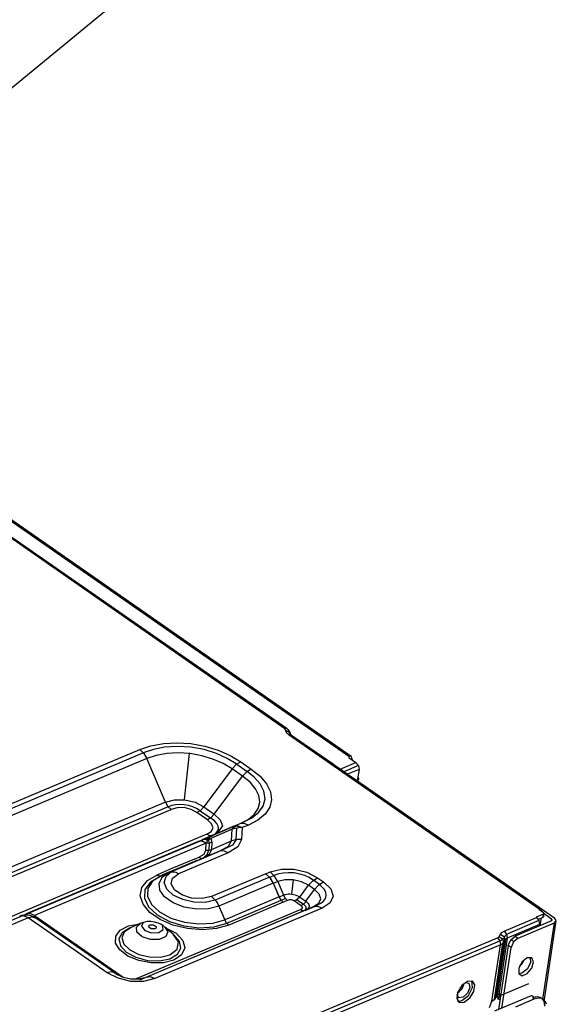
# Model space of a CAD drawing. Units: millimetres. Extents: x 1167 to 3732, y 230 to 2154.
# Drawn here: x 3492 to 3544, y 1919 to 2013 of the extents above; entities that cross this region are included whole.
import ezdxf

# ---------------------------------------------------------------- set-up
doc = ezdxf.new("R2010")
doc.units = ezdxf.units.MM
doc.layers.get('0').update_dxf_attribs({"linetype": 'CONTINUOUS'})
doc.layers.add('1', color=7, linetype='CONTINUOUS')

msp = doc.modelspace()

# ---------------------------------------------------------------- linework, layer by layer
at = {"color": 0}
msp.add_line((3480.517, 1997.151), (3537.595, 2044.055), dxfattribs=at)
at = {"layer": '1', "color": 0, "linetype": 'Continuous'}
for p, q in [((3523.855, 1942.348), (3228.627, 2147.486)), ((3524.08, 1942.349), (3228.865, 2147.479)), ((3517.718, 1944.968), (3476.627, 1973.52)), ((3517.95, 1944.965), (3476.858, 1973.517)), ((3517.847, 1944.996), (3517.718, 1944.968)), ((3517.794, 1944.896), (3517.718, 1944.968)), ((3517.826, 1944.818), (3517.794, 1944.896)), ((3517.83, 1944.779), (3517.826, 1944.818)), ((3518.135, 1944.699), (3517.826, 1944.818)), ((3517.919, 1944.561), (3517.83, 1944.779)), ((3518.139, 1944.66), (3517.83, 1944.779)), ((3517.95, 1944.965), (3517.847, 1944.996)), ((3518.131, 1944.359), (3517.919, 1944.561)), ((3518.005, 1944.924), (3517.95, 1944.965)), ((3518.056, 1944.878), (3518.005, 1944.924)), ((3518.131, 1944.796), (3518.056, 1944.878)), ((3518.193, 1944.704), (3518.131, 1944.796)), ((3518.259, 1944.387), (3518.131, 1944.359)), ((3542.039, 1927.747), (3518.131, 1944.359)), ((3518.278, 1944.442), (3518.135, 1944.699)), ((3518.282, 1944.404), (3518.139, 1944.66)), ((3518.248, 1944.579), (3518.193, 1944.704)), ((3518.235, 1944.523), (3518.218, 1944.507)), ((3518.251, 1944.539), (3518.235, 1944.523)), ((3518.278, 1944.442), (3518.248, 1944.579)), ((3518.363, 1944.356), (3518.259, 1944.387)), ((3518.29, 1944.417), (3518.274, 1944.439)), ((3518.319, 1944.391), (3518.29, 1944.417)), ((3518.363, 1944.356), (3518.319, 1944.391)), ((3542.271, 1927.744), (3518.363, 1944.356)), ((3503.843, 1943.005), (3504.908, 1943.36)), ((3504.908, 1943.36), (3506.102, 1943.582)), ((3506.102, 1943.582), (3507.396, 1943.655)), ((3507.396, 1943.655), (3508.738, 1943.571)), ((3508.738, 1943.571), (3510.07, 1943.33)), ((3510.07, 1943.33), (3511.339, 1942.948)), ((3519.406, 1943.631), (3519.507, 1943.585)), ((3519.507, 1943.585), (3519.607, 1943.524)), ((3519.607, 1943.524), (3519.578, 1943.512)), ((3519.607, 1943.524), (3522.236, 1941.697)), ((3431.094, 1912.424), (3503.843, 1943.005)), ((3504.193, 1942.674), (3431.444, 1912.093)), ((3503.843, 1943.005), (3504.224, 1942.634)), ((3504.2, 1942.677), (3504.193, 1942.674)), ((3504.207, 1942.68), (3504.2, 1942.677)), ((3504.239, 1942.693), (3504.207, 1942.68)), ((3504.224, 1942.634), (3504.519, 1942.128)), ((3504.271, 1942.707), (3504.239, 1942.693)), ((3505.158, 1943.01), (3504.271, 1942.707)), ((3505.416, 1942.429), (3504.519, 1942.128)), ((3506.21, 1943.22), (3505.158, 1943.01)), ((3506.425, 1942.619), (3505.416, 1942.429)), ((3507.419, 1943.3), (3506.21, 1943.22)), ((3507.517, 1942.682), (3506.425, 1942.619)), ((3508.718, 1943.225), (3507.419, 1943.3)), ((3508.651, 1942.613), (3507.517, 1942.682)), ((3508.129, 1938.208), (3508.585, 1942.62)), ((3509.776, 1942.408), (3508.651, 1942.613)), ((3510.008, 1942.987), (3508.718, 1943.225)), ((3510.848, 1942.083), (3509.776, 1942.408)), ((3511.193, 1942.616), (3510.008, 1942.987)), ((3512.211, 1942.155), (3511.193, 1942.616)), ((3511.339, 1942.948), (3512.495, 1942.441)), ((3512.495, 1942.441), (3513.509, 1941.833)), ((3504.519, 1942.128), (3431.77, 1911.547)), ((3506.3, 1937.962), (3504.519, 1942.128)), ((3511.824, 1941.652), (3510.848, 1942.083)), ((3512.678, 1941.139), (3511.824, 1941.652)), ((3513.055, 1941.642), (3512.211, 1942.155)), ((3513.075, 1941.561), (3512.678, 1941.139)), ((3513.087, 1941.62), (3513.055, 1941.642)), ((3513.509, 1941.833), (3513.075, 1941.561)), ((3513.12, 1941.597), (3513.087, 1941.62)), ((3513.119, 1941.597), (3514.124, 1940.9)), ((3513.509, 1941.833), (3514.513, 1941.136)), ((3522.207, 1941.685), (3522.236, 1941.697)), ((3522.236, 1941.697), (3522.333, 1941.621)), ((3522.333, 1941.621), (3522.427, 1941.532)), ((3523.007, 1941.129), (3524.527, 1941.768)), ((3524.757, 1941.47), (3523.362, 1940.883)), ((3523.855, 1942.348), (3523.831, 1942.283)), ((3523.831, 1942.283), (3523.883, 1942.215)), ((3523.871, 1942.359), (3523.855, 1942.348)), ((3523.869, 1942.225), (3523.891, 1942.367)), ((3523.891, 1942.367), (3523.871, 1942.359)), ((3523.883, 1942.215), (3524.527, 1941.768)), ((3524.107, 1942.326), (3523.891, 1942.367)), ((3524.159, 1942.08), (3524.107, 1942.326)), ((3524.159, 1942.08), (3524.151, 1942.029)), ((3524.527, 1941.768), (3524.758, 1941.468)), ((3524.758, 1941.468), (3524.816, 1941.091)), ((3512.678, 1941.139), (3509.966, 1937.518)), ((3513.682, 1940.441), (3512.678, 1941.139)), ((3514.079, 1940.863), (3513.682, 1940.441)), ((3514.513, 1941.136), (3514.079, 1940.863)), ((3514.798, 1940.35), (3514.123, 1940.899)), ((3514.513, 1941.136), (3515.354, 1940.454)), ((3524.816, 1941.091), (3523.723, 1940.632)), ((3524.816, 1941.091), (3524.681, 1940.198)), ((3510.97, 1936.82), (3513.682, 1940.441)), ((3514.392, 1939.867), (3513.682, 1940.441)), ((3514.925, 1939.25), (3514.392, 1939.867)), ((3515.347, 1939.73), (3514.798, 1940.35)), ((3515.72, 1939.017), (3515.347, 1939.73)), ((3515.354, 1940.454), (3515.978, 1939.723)), ((3515.978, 1939.723), (3516.352, 1938.964)), ((3524.145, 1940.339), (3524.207, 1940.323)), ((3524.207, 1940.323), (3524.27, 1940.289)), ((3524.27, 1940.289), (3524.237, 1940.275)), ((3524.27, 1940.289), (3543.53, 1926.906)), ((3524.681, 1940.198), (3524.654, 1940.022)), ((3524.681, 1940.198), (3524.679, 1940.171)), ((3524.679, 1940.171), (3524.68, 1940.147)), ((3524.68, 1940.147), (3524.686, 1940.126)), ((3524.764, 1940.119), (3524.681, 1940.176)), ((3524.686, 1940.126), (3524.695, 1940.109)), ((3524.695, 1940.109), (3524.706, 1940.098)), ((3524.7, 1940.323), (3524.774, 1940.221)), ((3524.706, 1940.098), (3524.719, 1940.092)), ((3524.719, 1940.092), (3524.732, 1940.092)), ((3524.732, 1940.092), (3524.744, 1940.097)), ((3524.744, 1940.097), (3524.755, 1940.106)), ((3524.748, 1939.957), (3524.779, 1940.162)), ((3524.755, 1940.106), (3524.764, 1940.119)), ((3524.774, 1940.221), (3524.764, 1940.119)), ((3515.245, 1938.609), (3514.925, 1939.25)), ((3515.334, 1937.969), (3515.245, 1938.609)), ((3515.831, 1938.283), (3515.72, 1939.017)), ((3516.352, 1938.964), (3516.455, 1938.206)), ((3506.3, 1937.962), (3433.551, 1907.382)), ((3506.3, 1937.962), (3507.16, 1938.194)), ((3506.3, 1937.962), (3506.532, 1937.563)), ((3507.276, 1937.717), (3506.909, 1937.645)), ((3507.16, 1938.194), (3508.158, 1938.204)), ((3507.687, 1937.745), (3507.276, 1937.717)), ((3508.103, 1937.721), (3507.687, 1937.745)), ((3508.516, 1937.645), (3508.103, 1937.721)), ((3508.158, 1938.204), (3509.142, 1937.953)), ((3509.142, 1937.953), (3509.966, 1937.518)), ((3515.18, 1937.358), (3515.334, 1937.969)), ((3515.646, 1937.584), (3515.831, 1938.283)), ((3516.455, 1938.206), (3516.274, 1937.482)), ((3506.557, 1937.532), (3433.809, 1906.951)), ((3434.085, 1906.69), (3506.834, 1937.27)), ((3506.532, 1937.563), (3506.834, 1937.27)), ((3506.909, 1937.645), (3506.558, 1937.531)), ((3507.415, 1937.434), (3506.834, 1937.27)), ((3508.089, 1937.448), (3507.415, 1937.434)), ((3508.753, 1937.272), (3508.089, 1937.448)), ((3508.919, 1937.518), (3508.516, 1937.645)), ((3509.31, 1936.97), (3508.753, 1937.272)), ((3509.278, 1937.356), (3508.919, 1937.518)), ((3509.617, 1937.156), (3509.278, 1937.356)), ((3509.653, 1937.185), (3509.31, 1936.97)), ((3510.314, 1936.272), (3509.31, 1936.97)), ((3509.618, 1937.156), (3510.622, 1936.459)), ((3509.966, 1937.518), (3509.653, 1937.185)), ((3509.966, 1937.518), (3510.97, 1936.82)), ((3510.97, 1936.82), (3510.657, 1936.487)), ((3510.97, 1936.82), (3511.548, 1936.281)), ((3514.208, 1936.32), (3514.798, 1936.801)), ((3514.567, 1936.471), (3515.203, 1936.971)), ((3514.798, 1936.801), (3515.18, 1937.358)), ((3515.824, 1936.822), (3515.131, 1936.251)), ((3515.203, 1936.971), (3515.646, 1937.584)), ((3516.274, 1937.482), (3515.824, 1936.822)), ((3510.657, 1936.487), (3510.314, 1936.272)), ((3510.719, 1935.906), (3510.314, 1936.272)), ((3510.633, 1936.451), (3510.622, 1936.459)), ((3510.645, 1936.442), (3510.633, 1936.451)), ((3510.659, 1936.433), (3510.645, 1936.442)), ((3510.673, 1936.423), (3510.659, 1936.433)), ((3510.98, 1936.178), (3510.673, 1936.423)), ((3510.87, 1935.515), (3510.719, 1935.906)), ((3511.2, 1935.933), (3510.98, 1936.178)), ((3511.328, 1935.69), (3511.2, 1935.933)), ((3511.548, 1936.281), (3511.756, 1935.703)), ((3512.852, 1935.674), (3513.447, 1935.924)), ((3512.856, 1935.682), (3513.451, 1935.932)), ((3513.447, 1935.924), (3514.208, 1936.32)), ((3513.447, 1935.924), (3513.824, 1935.963)), ((3514.235, 1935.784), (3513.639, 1935.533)), ((3513.689, 1936.032), (3513.747, 1936.057)), ((3513.747, 1936.057), (3513.806, 1936.082)), ((3513.806, 1936.082), (3514.567, 1936.471)), ((3513.824, 1935.963), (3514.235, 1935.784)), ((3515.131, 1936.251), (3514.235, 1935.784)), ((3510.243, 1934.901), (3437.494, 1904.321)), ((3510.216, 1934.54), (3512.844, 1935.671)), ((3512.839, 1935.672), (3510.22, 1934.545)), ((3510.243, 1934.901), (3510.68, 1935.165)), ((3510.479, 1934.782), (3510.243, 1934.901)), ((3512.685, 1935.376), (3510.635, 1934.494)), ((3510.68, 1935.165), (3510.87, 1935.515)), ((3510.931, 1934.847), (3511.153, 1935.023)), ((3511.153, 1935.023), (3511.304, 1935.232)), ((3511.756, 1935.703), (3511.219, 1934.973)), ((3511.304, 1935.232), (3511.363, 1935.455)), ((3511.363, 1935.455), (3511.328, 1935.69)), ((3512.628, 1934.284), (3512.685, 1935.376)), ((3512.844, 1935.671), (3512.685, 1935.376)), ((3513.493, 1935.542), (3512.685, 1935.376)), ((3513.072, 1935.708), (3512.686, 1935.376)), ((3512.844, 1935.671), (3513.15, 1935.698)), ((3512.852, 1935.674), (3513.229, 1935.713)), ((3513.073, 1934.409), (3513.131, 1935.514)), ((3513.15, 1935.698), (3513.493, 1935.542)), ((3513.229, 1935.713), (3513.639, 1935.533)), ((3513.639, 1935.533), (3513.493, 1935.542)), ((3513.639, 1935.533), (3513.581, 1934.416)), ((3437.87, 1904.101), (3510.861, 1934.784)), ((3492.942, 1927.278), (3509.376, 1934.187)), ((3492.951, 1927.289), (3509.385, 1934.197)), ((3510.205, 1934.039), (3493.771, 1927.13)), ((3509.773, 1934.228), (3509.376, 1934.187)), ((3509.376, 1934.187), (3509.424, 1934.207)), ((3509.424, 1934.207), (3509.594, 1934.278)), ((3509.806, 1934.246), (3509.424, 1934.207)), ((3509.594, 1934.278), (3509.765, 1934.35)), ((3510.011, 1934.399), (3509.765, 1934.35)), ((3509.999, 1934.449), (3509.773, 1934.354)), ((3510.205, 1934.039), (3509.773, 1934.228)), ((3510.223, 1934.063), (3509.806, 1934.246)), ((3510.224, 1934.544), (3509.999, 1934.449)), ((3510.283, 1934.344), (3510.011, 1934.399)), ((3510.171, 1933.387), (3510.205, 1934.039)), ((3510.223, 1934.063), (3510.205, 1934.039)), ((3510.216, 1934.54), (3510.408, 1934.569)), ((3510.216, 1934.54), (3510.227, 1934.492)), ((3510.216, 1934.54), (3510.311, 1934.52)), ((3510.248, 1934.119), (3510.223, 1934.063)), ((3510.223, 1934.063), (3510.484, 1934.068)), ((3510.227, 1934.492), (3510.283, 1934.344)), ((3510.268, 1934.175), (3510.248, 1934.119)), ((3510.288, 1934.264), (3510.268, 1934.175)), ((3510.283, 1934.344), (3510.465, 1934.4)), ((3510.283, 1934.344), (3510.288, 1934.264)), ((3510.311, 1934.52), (3510.446, 1934.392)), ((3510.408, 1934.569), (3510.635, 1934.494)), ((3510.476, 1934.067), (3510.446, 1934.392)), ((3510.486, 1934.068), (3510.451, 1933.391)), ((3510.465, 1934.4), (3510.635, 1934.494)), ((3510.708, 1934.752), (3510.479, 1934.782)), ((3510.484, 1934.068), (3510.731, 1934.137)), ((3510.635, 1934.494), (3510.731, 1934.137)), ((3510.695, 1933.46), (3512.628, 1934.284)), ((3510.731, 1934.137), (3510.695, 1933.46)), ((3512.323, 1933.762), (3512.628, 1934.284)), ((3513.091, 1934.412), (3512.628, 1934.284)), ((3513.07, 1934.409), (3512.717, 1933.874)), ((3513.581, 1934.416), (3513.091, 1934.412)), ((3513.581, 1934.416), (3513.236, 1933.706)), ((3511.476, 1933.271), (3506.73, 1931.276)), ((3506.736, 1931.282), (3511.48, 1933.277)), ((3512.301, 1933.121), (3507.556, 1931.126)), ((3509.493, 1932.701), (3509.988, 1933.011)), ((3509.845, 1932.592), (3510.297, 1932.963)), ((3510.49, 1932.981), (3509.947, 1932.619)), ((3509.988, 1933.011), (3510.171, 1933.387)), ((3510.171, 1933.387), (3510.441, 1933.389)), ((3510.297, 1932.963), (3510.449, 1933.391)), ((3510.441, 1933.389), (3510.695, 1933.46)), ((3510.695, 1933.46), (3510.49, 1932.981)), ((3511.476, 1933.271), (3512.323, 1933.762)), ((3511.871, 1933.31), (3511.476, 1933.271)), ((3512.717, 1933.874), (3511.867, 1933.456)), ((3512.301, 1933.121), (3511.871, 1933.31)), ((3513.236, 1933.706), (3512.301, 1933.121)), ((3508, 1932.074), (3506.907, 1931.614)), ((3507.665, 1931.729), (3509.33, 1932.43)), ((3509.094, 1932.533), (3508, 1932.074)), ((3509.094, 1932.533), (3509.493, 1932.701)), ((3509.493, 1932.701), (3509.686, 1932.607)), ((3509.943, 1932.615), (3509.548, 1932.449)), ((3509.686, 1932.607), (3509.871, 1932.596)), ((3506.185, 1931.311), (3505.464, 1931.007)), ((3505.918, 1930.925), (3506.73, 1931.276)), ((3506, 1931.029), (3507.665, 1931.729)), ((3506.024, 1930.822), (3506.73, 1931.276)), ((3506.907, 1931.614), (3506.185, 1931.311)), ((3506.354, 1930.875), (3506.91, 1931.345)), ((3506.73, 1931.276), (3506.824, 1931.308)), ((3506.824, 1931.308), (3506.924, 1931.325)), ((3506.924, 1931.325), (3507.101, 1931.319)), ((3506.99, 1930.715), (3507.556, 1931.126)), ((3507.101, 1931.319), (3507.286, 1931.271)), ((3507.286, 1931.271), (3507.421, 1931.209)), ((3507.421, 1931.209), (3507.556, 1931.126)), ((3515.902, 1931.131), (3510.698, 1928.943)), ((3515.909, 1931.126), (3515.902, 1931.131)), ((3515.902, 1931.131), (3516.302, 1930.743)), ((3515.909, 1931.126), (3516.325, 1931.301)), ((3516.311, 1930.736), (3515.909, 1931.126)), ((3516.325, 1931.301), (3517.39, 1931.567)), ((3516.727, 1930.911), (3516.325, 1931.301)), ((3517.137, 1931.111), (3516.777, 1930.987)), ((3517.568, 1931.196), (3517.137, 1931.111)), ((3517.39, 1931.567), (3518.621, 1931.563)), ((3518.065, 1931.23), (3517.568, 1931.196)), ((3518.601, 1931.199), (3518.065, 1931.23)), ((3519.133, 1931.1), (3518.601, 1931.199)), ((3518.621, 1931.563), (3519.836, 1931.271)), ((3519.621, 1930.948), (3519.133, 1931.1)), ((3519.836, 1931.271), (3520.858, 1930.752)), ((3504.036, 1929.797), (3504.574, 1930.478)), ((3504.86, 1930.322), (3504.342, 1929.608)), ((3504.574, 1930.478), (3505.464, 1931.007)), ((3505.075, 1930.406), (3504.612, 1929.732)), ((3505.783, 1930.865), (3504.86, 1930.322)), ((3505.918, 1930.925), (3505.075, 1930.406)), ((3505.7, 1930.904), (3505.464, 1931.007)), ((3505.685, 1930.226), (3506.024, 1930.822)), ((3505.754, 1929.562), (3505.685, 1930.226)), ((3505.918, 1930.925), (3505.7, 1930.904)), ((3506.186, 1930.288), (3506.354, 1930.875)), ((3506.429, 1929.665), (3506.186, 1930.288)), ((3506.846, 1930.169), (3506.99, 1930.715)), ((3507.155, 1929.596), (3506.846, 1930.169)), ((3516.269, 1930.785), (3511.065, 1928.597)), ((3516.612, 1930.214), (3511.407, 1928.026)), ((3516.694, 1930.953), (3516.278, 1930.778)), ((3516.302, 1930.743), (3516.612, 1930.214)), ((3516.621, 1930.203), (3516.311, 1930.736)), ((3516.612, 1930.214), (3517.174, 1928.908)), ((3517.037, 1930.378), (3516.621, 1930.203)), ((3517.173, 1928.912), (3516.621, 1930.203)), ((3516.722, 1930.965), (3516.694, 1930.953)), ((3516.751, 1930.977), (3516.722, 1930.965)), ((3517.037, 1930.378), (3516.727, 1930.911)), ((3516.764, 1930.982), (3516.751, 1930.977)), ((3516.777, 1930.987), (3516.764, 1930.982)), ((3517.727, 1930.554), (3517.037, 1930.378)), ((3517.037, 1930.378), (3517.589, 1929.087)), ((3518.529, 1930.554), (3517.727, 1930.554)), ((3518.505, 1930.557), (3518.364, 1929.188)), ((3519.321, 1930.36), (3518.529, 1930.554)), ((3519.983, 1930.021), (3519.321, 1930.36)), ((3520.037, 1930.759), (3519.621, 1930.948)), ((3519.983, 1930.021), (3520.401, 1930.465)), ((3520.38, 1930.551), (3520.037, 1930.759)), ((3520.414, 1930.527), (3520.38, 1930.551)), ((3520.401, 1930.465), (3520.858, 1930.752)), ((3520.448, 1930.504), (3520.414, 1930.527)), ((3521.024, 1930.103), (3520.448, 1930.504)), ((3520.858, 1930.752), (3521.435, 1930.351)), ((3520.978, 1930.065), (3521.435, 1930.351)), ((3521.435, 1930.351), (3522.114, 1929.688)), ((3503.893, 1929.02), (3504.036, 1929.797)), ((3504.342, 1929.608), (3504.281, 1928.794)), ((3504.612, 1929.732), (3504.572, 1928.969)), ((3506.223, 1928.908), (3505.754, 1929.562)), ((3507.048, 1929.095), (3506.429, 1929.665)), ((3507.854, 1929.11), (3507.155, 1929.596)), ((3517.901, 1929.177), (3518.044, 1929.195)), ((3518.044, 1929.195), (3518.195, 1929.199)), ((3518.195, 1929.199), (3518.376, 1929.187)), ((3519.142, 1928.898), (3519.983, 1930.021)), ((3519.719, 1928.498), (3520.56, 1929.621)), ((3520.56, 1929.621), (3519.983, 1930.021)), ((3520.56, 1929.621), (3520.978, 1930.065)), ((3521.006, 1929.189), (3520.56, 1929.621)), ((3521.275, 1929.892), (3521.024, 1930.102)), ((3521.481, 1929.655), (3521.275, 1929.892)), ((3521.635, 1929.362), (3521.481, 1929.655)), ((3521.68, 1929.059), (3521.635, 1929.362)), ((3522.114, 1929.688), (3522.338, 1928.98)), ((3504.157, 1928.21), (3503.893, 1929.02)), ((3504.281, 1928.794), (3504.683, 1927.962)), ((3504.572, 1928.969), (3504.96, 1928.191)), ((3507.035, 1928.343), (3506.223, 1928.908)), ((3508.093, 1927.937), (3507.035, 1928.343)), ((3507.957, 1928.655), (3507.048, 1929.095)), ((3508.805, 1928.807), (3507.854, 1929.11)), ((3509.029, 1928.408), (3507.957, 1928.655)), ((3509.82, 1928.748), (3508.805, 1928.807)), ((3510.115, 1928.388), (3509.029, 1928.408)), ((3510.698, 1928.943), (3509.82, 1928.748)), ((3511.064, 1928.598), (3510.115, 1928.388)), ((3510.698, 1928.943), (3510.838, 1928.834)), ((3510.838, 1928.834), (3510.972, 1928.703)), ((3510.972, 1928.703), (3511.075, 1928.584)), ((3511.075, 1928.584), (3511.171, 1928.455)), ((3511.171, 1928.455), (3511.299, 1928.248)), ((3512.158, 1926.407), (3517.362, 1928.594)), ((3517.564, 1928.404), (3514.962, 1927.31)), ((3517.174, 1928.908), (3515.293, 1928.118)), ((3517.173, 1928.912), (3517.589, 1929.087)), ((3517.344, 1928.619), (3517.173, 1928.912)), ((3517.174, 1928.908), (3517.251, 1928.756)), ((3517.251, 1928.756), (3517.344, 1928.617)), ((3517.564, 1928.404), (3517.344, 1928.619)), ((3517.344, 1928.617), (3517.395, 1928.555)), ((3517.363, 1928.594), (3517.779, 1928.769)), ((3517.395, 1928.555), (3517.45, 1928.498)), ((3517.45, 1928.498), (3517.506, 1928.448)), ((3517.506, 1928.448), (3517.564, 1928.404)), ((3517.567, 1928.402), (3517.564, 1928.404)), ((3517.565, 1928.403), (3517.564, 1928.404)), ((3517.567, 1928.402), (3517.565, 1928.403)), ((3517.983, 1928.577), (3517.567, 1928.402)), ((3517.589, 1929.087), (3517.737, 1929.139)), ((3517.589, 1929.087), (3517.761, 1928.792)), ((3517.737, 1929.139), (3517.901, 1929.177)), ((3517.761, 1928.792), (3517.983, 1928.577)), ((3518.059, 1928.604), (3517.983, 1928.577)), ((3518.145, 1928.624), (3518.059, 1928.604)), ((3518.202, 1928.632), (3518.145, 1928.624)), ((3518.263, 1928.634), (3518.202, 1928.632)), ((3518.326, 1928.629), (3518.263, 1928.634)), ((3518.388, 1928.619), (3518.326, 1928.629)), ((3518.376, 1929.187), (3518.555, 1929.156)), ((3518.453, 1928.6), (3518.388, 1928.619)), ((3518.515, 1928.576), (3518.453, 1928.6)), ((3518.585, 1928.541), (3518.515, 1928.576)), ((3518.555, 1929.156), (3518.717, 1929.111)), ((3518.742, 1928.535), (3518.555, 1928.557)), ((3518.649, 1928.502), (3518.585, 1928.541)), ((3518.654, 1928.498), (3518.649, 1928.502)), ((3518.659, 1928.495), (3518.654, 1928.498)), ((3518.912, 1928.653), (3518.659, 1928.495)), ((3519.272, 1928.069), (3518.659, 1928.495)), ((3518.717, 1929.111), (3518.868, 1929.052)), ((3518.868, 1929.052), (3519.013, 1928.98)), ((3518.886, 1928.632), (3519.494, 1928.209)), ((3519.142, 1928.898), (3518.912, 1928.653)), ((3519.013, 1928.98), (3519.142, 1928.898)), ((3519.142, 1928.898), (3519.719, 1928.498)), ((3519.603, 1928.315), (3519.512, 1928.225)), ((3519.683, 1928.418), (3519.603, 1928.315)), ((3519.7, 1928.446), (3519.683, 1928.418)), ((3519.715, 1928.476), (3519.7, 1928.446)), ((3519.718, 1928.483), (3519.715, 1928.476)), ((3519.72, 1928.491), (3519.718, 1928.483)), ((3519.719, 1928.498), (3519.719, 1928.497)), ((3519.719, 1928.497), (3519.72, 1928.495)), ((3519.72, 1928.495), (3519.849, 1928.393)), ((3519.72, 1928.495), (3519.72, 1928.493)), ((3519.72, 1928.493), (3519.72, 1928.491)), ((3519.849, 1928.393), (3519.952, 1928.283)), ((3519.952, 1928.283), (3520.007, 1928.196)), ((3520.475, 1927.989), (3520.96, 1928.308)), ((3520.853, 1928.155), (3521.162, 1928.314)), ((3520.96, 1928.308), (3521.157, 1928.728)), ((3521.157, 1928.728), (3521.006, 1929.189)), ((3521.162, 1928.314), (3521.422, 1928.518)), ((3522.044, 1928.334), (3521.304, 1927.842)), ((3521.422, 1928.518), (3521.604, 1928.771)), ((3521.604, 1928.771), (3521.68, 1929.059)), ((3522.338, 1928.98), (3522.044, 1928.334)), ((3493.339, 1927.319), (3492.942, 1927.278)), ((3493.771, 1927.13), (3493.339, 1927.319)), ((3503.36, 1921.053), (3519.217, 1927.719)), ((3519.482, 1927.553), (3503.809, 1920.965)), ((3504.806, 1927.433), (3504.157, 1928.21)), ((3504.442, 1921.25), (3520.475, 1927.989)), ((3504.683, 1927.962), (3505.508, 1927.195)), ((3505.787, 1926.751), (3504.806, 1927.433)), ((3504.96, 1928.191), (3505.738, 1927.475)), ((3521.304, 1927.842), (3505.271, 1921.102)), ((3505.738, 1927.475), (3506.83, 1926.892)), ((3509.268, 1927.737), (3508.093, 1927.937)), ((3510.419, 1927.768), (3509.268, 1927.737)), ((3511.407, 1928.026), (3510.419, 1927.768)), ((3511.299, 1928.248), (3511.407, 1928.026)), ((3511.407, 1928.026), (3511.969, 1926.72)), ((3513.412, 1927.327), (3512.691, 1927.024)), ((3515.293, 1928.118), (3513.412, 1927.327)), ((3519.217, 1927.719), (3519.281, 1927.749)), ((3519.217, 1927.719), (3519.399, 1927.628)), ((3519.277, 1928.071), (3519.272, 1928.069)), ((3519.325, 1928.023), (3519.272, 1928.069)), ((3519.283, 1928.074), (3519.277, 1928.071)), ((3519.281, 1927.749), (3519.335, 1927.785)), ((3519.301, 1928.082), (3519.283, 1928.074)), ((3519.32, 1928.091), (3519.301, 1928.082)), ((3519.417, 1928.15), (3519.32, 1928.091)), ((3519.367, 1927.974), (3519.325, 1928.023)), ((3519.335, 1927.785), (3519.366, 1927.815)), ((3519.366, 1927.815), (3519.388, 1927.849)), ((3519.385, 1927.942), (3519.367, 1927.974)), ((3519.395, 1927.91), (3519.385, 1927.942)), ((3519.388, 1927.849), (3519.396, 1927.879)), ((3519.396, 1927.879), (3519.395, 1927.91)), ((3519.399, 1927.628), (3519.574, 1927.611)), ((3519.512, 1928.225), (3519.417, 1928.15)), ((3519.595, 1927.613), (3519.482, 1927.553)), ((3519.494, 1928.209), (3519.497, 1928.207)), ((3519.497, 1928.207), (3519.5, 1928.205)), ((3519.5, 1928.205), (3519.615, 1928.113)), ((3519.68, 1927.68), (3519.595, 1927.613)), ((3519.615, 1928.113), (3519.697, 1928.021)), ((3519.674, 1927.63), (3520.547, 1928.006)), ((3519.737, 1927.758), (3519.68, 1927.68)), ((3519.697, 1928.021), (3519.745, 1927.93)), ((3519.759, 1927.842), (3519.737, 1927.758)), ((3519.745, 1927.93), (3519.759, 1927.842)), ((3519.883, 1927.755), (3519.822, 1927.713)), ((3519.963, 1927.831), (3519.883, 1927.755)), ((3520.018, 1927.914), (3519.963, 1927.831)), ((3520.007, 1928.196), (3520.039, 1928.108)), ((3520.045, 1928.009), (3520.018, 1927.914)), ((3520.039, 1928.108), (3520.045, 1928.009)), ((3520.475, 1927.989), (3520.872, 1928.031)), ((3520.487, 1928.002), (3520.657, 1928.073)), ((3520.657, 1928.073), (3520.827, 1928.144)), ((3520.827, 1928.144), (3520.84, 1928.15)), ((3520.84, 1928.15), (3520.853, 1928.155)), ((3520.872, 1928.031), (3521.304, 1927.842)), ((3542.039, 1927.747), (3542.011, 1927.734)), ((3542.011, 1927.734), (3542.474, 1927.413)), ((3542.28, 1927.737), (3542.039, 1927.747)), ((3542.352, 1927.497), (3542.28, 1927.737)), ((3542.466, 1927.257), (3542.528, 1927.328)), ((3542.528, 1927.328), (3542.474, 1927.413)), ((3542.487, 1927.057), (3542.527, 1927.322)), ((3493.175, 1926.906), (3458.757, 1912.438)), ((3492.743, 1927.095), (3492.346, 1927.054)), ((3492.614, 1927.141), (3492.942, 1927.278)), ((3493.175, 1926.906), (3492.743, 1927.095)), ((3493.57, 1926.992), (3493.175, 1926.906)), ((3500.738, 1921.651), (3493.175, 1926.906)), ((3493.888, 1926.897), (3493.57, 1926.992)), ((3493.771, 1927.13), (3502.257, 1921.234)), ((3501.451, 1921.642), (3493.888, 1926.897)), ((3503.947, 1926.393), (3502.964, 1925.969)), ((3503.526, 1926.03), (3503.958, 1926.398)), ((3504.075, 1926.443), (3503.964, 1926.4)), ((3504.18, 1926.474), (3504.011, 1926.107)), ((3504.189, 1926.479), (3504.075, 1926.443)), ((3504.546, 1926.549), (3504.189, 1926.479)), ((3504.912, 1926.557), (3504.546, 1926.549)), ((3505.254, 1926.51), (3504.912, 1926.557)), ((3505.588, 1926.417), (3505.254, 1926.51)), ((3505.508, 1927.195), (3506.674, 1926.569)), ((3505.855, 1926.304), (3505.588, 1926.417)), ((3507.021, 1926.22), (3505.787, 1926.751)), ((3506.674, 1926.569), (3508.064, 1926.148)), ((3506.83, 1926.892), (3508.129, 1926.497)), ((3508.129, 1926.497), (3509.507, 1926.33)), ((3509.507, 1926.33), (3510.831, 1926.407)), ((3510.831, 1926.407), (3511.969, 1926.72)), ((3510.95, 1926.063), (3512.158, 1926.407)), ((3512.691, 1927.024), (3511.969, 1926.72)), ((3512.14, 1926.43), (3511.969, 1926.72)), ((3512.359, 1926.216), (3512.14, 1926.43)), ((3514.962, 1927.31), (3512.359, 1926.216)), ((3538.708, 1925.648), (3541.8, 1926.947)), ((3542.031, 1926.649), (3539.049, 1925.396)), ((3543.234, 1926.63), (3539.771, 1925.174)), ((3540.044, 1924.985), (3543.506, 1926.44)), ((3542.466, 1927.257), (3541.773, 1926.966)), ((3541.773, 1926.966), (3541.8, 1926.947)), ((3541.8, 1926.947), (3542.032, 1926.647)), ((3541.951, 1926.793), (3542.426, 1926.993)), ((3542.014, 1926.686), (3542.036, 1926.829)), ((3542.032, 1926.647), (3542.089, 1926.271)), ((3542.153, 1926.175), (3542.267, 1926.926)), ((3542.402, 1919.138), (3543.506, 1926.44)), ((3542.426, 1926.993), (3542.466, 1927.257)), ((3542.468, 1927.021), (3542.426, 1926.993)), ((3542.487, 1927.057), (3542.468, 1927.021)), ((3543.242, 1926.785), (3542.521, 1927.285)), ((3542.525, 1918.927), (3543.691, 1926.634)), ((3543.217, 1926.622), (3543.242, 1926.785)), ((3543.234, 1926.63), (3543.296, 1926.7)), ((3543.296, 1926.7), (3543.242, 1926.785)), ((3543.506, 1926.44), (3543.693, 1926.652)), ((3543.693, 1926.652), (3543.53, 1926.906)), ((3501.547, 1925.17), (3501.982, 1925.742)), ((3502.159, 1925.491), (3501.853, 1924.904)), ((3501.982, 1925.742), (3502.78, 1926.152)), ((3502.36, 1925.55), (3502.133, 1924.999)), ((3502.866, 1925.924), (3502.159, 1925.491)), ((3502.964, 1925.969), (3502.36, 1925.55)), ((3502.78, 1926.152), (3503.839, 1926.346)), ((3503.567, 1925.548), (3503.526, 1926.03)), ((3504.067, 1925.107), (3503.567, 1925.548)), ((3504.011, 1926.107), (3504.32, 1925.718)), ((3504.32, 1925.718), (3504.966, 1925.484)), ((3504.67, 1926.048), (3504.784, 1926.249)), ((3504.944, 1925.858), (3504.67, 1926.048)), ((3504.784, 1926.249), (3505.172, 1926.259)), ((3505.332, 1925.868), (3504.944, 1925.858)), ((3504.966, 1925.484), (3505.653, 1925.513)), ((3505.172, 1926.259), (3505.446, 1926.069)), ((3505.446, 1926.069), (3505.332, 1925.868)), ((3505.653, 1925.513), (3506.07, 1925.79)), ((3506.093, 1926.148), (3505.855, 1926.304)), ((3506.07, 1925.79), (3506.024, 1926.19)), ((3506.143, 1926.103), (3506.093, 1926.148)), ((3506.19, 1926.055), (3506.143, 1926.103)), ((3507.032, 1925.354), (3506.218, 1926.05)), ((3506.218, 1926.05), (3506.514, 1925.569)), ((3506.307, 1925.973), (3507.316, 1925.435)), ((3506.514, 1925.569), (3506.323, 1925.123)), ((3508.409, 1925.882), (3507.021, 1926.22)), ((3507.316, 1925.435), (3507.961, 1924.756)), ((3508.064, 1926.148), (3509.538, 1925.973)), ((3509.837, 1925.766), (3508.409, 1925.882)), ((3509.538, 1925.973), (3510.95, 1926.063)), ((3511.191, 1925.88), (3509.837, 1925.766)), ((3512.359, 1926.216), (3511.191, 1925.88)), ((3538.353, 1925.364), (3538.492, 1925.523)), ((3538.492, 1925.523), (3538.708, 1925.648)), ((3538.708, 1925.648), (3538.94, 1925.348)), ((3542.089, 1926.271), (3538.997, 1924.971)), ((3542.089, 1926.271), (3542.069, 1926.14)), ((3449.036, 1887.589), (3538.064, 1925.012)), ((3538.403, 1924.76), (3449.267, 1887.291)), ((3501.532, 1924.507), (3501.547, 1925.17)), ((3501.938, 1923.84), (3501.532, 1924.507)), ((3501.853, 1924.904), (3501.993, 1924.252)), ((3502.133, 1924.999), (3502.316, 1924.4)), ((3504.867, 1924.847), (3504.067, 1925.107)), ((3505.709, 1924.853), (3504.867, 1924.847)), ((3506.323, 1925.123), (3505.709, 1924.853)), ((3507.535, 1924.632), (3507.032, 1925.354)), ((3507.659, 1924.657), (3507.113, 1925.28)), ((3507.42, 1923.921), (3507.535, 1924.632)), ((3507.778, 1924.006), (3507.659, 1924.657)), ((3507.961, 1924.756), (3508.146, 1924.036)), ((3538.655, 1924.577), (3537.842, 1919.201)), ((3537.969, 1919.423), (3538.782, 1924.799)), ((3538.837, 1924.87), (3538.024, 1919.494)), ((3538.064, 1925.012), (3538.162, 1925.069)), ((3538.064, 1925.012), (3538.296, 1924.712)), ((3538.162, 1925.069), (3538.226, 1925.141)), ((3538.997, 1924.971), (3538.183, 1919.591)), ((3538.226, 1925.141), (3538.353, 1925.364)), ((3538.226, 1925.141), (3538.556, 1924.92)), ((3538.296, 1924.712), (3538.353, 1924.336)), ((3538.353, 1925.364), (3538.683, 1925.143)), ((3538.591, 1924.864), (3538.402, 1924.76)), ((3538.655, 1924.577), (3538.537, 1924.442)), ((3538.556, 1924.92), (3538.655, 1924.577)), ((3538.715, 1924.999), (3538.591, 1924.864)), ((3538.782, 1924.799), (3538.655, 1924.577)), ((3538.683, 1925.143), (3538.782, 1924.799)), ((3538.715, 1924.998), (3538.843, 1925.222)), ((3538.867, 1924.896), (3538.782, 1924.799)), ((3538.843, 1925.222), (3538.923, 1925.319)), ((3538.997, 1924.971), (3538.867, 1924.896)), ((3538.923, 1925.319), (3539.049, 1925.396)), ((3538.94, 1925.348), (3538.997, 1924.971)), ((3539.094, 1924.27), (3539.334, 1924.809)), ((3539.334, 1924.809), (3539.771, 1925.174)), ((3539.619, 1924.636), (3539.347, 1924.826)), ((3539.606, 1924.619), (3539.367, 1924.081)), ((3540.044, 1924.985), (3539.606, 1924.619)), ((3539.771, 1925.174), (3540.044, 1924.985)), ((3502.713, 1923.253), (3501.938, 1923.84)), ((3501.993, 1924.252), (3502.557, 1923.633)), ((3502.316, 1924.4), (3502.883, 1923.844)), ((3502.557, 1923.633), (3503.462, 1923.14)), ((3502.883, 1923.844), (3503.747, 1923.415)), ((3506.715, 1923.385), (3507.42, 1923.921)), ((3507.451, 1923.425), (3507.778, 1924.006)), ((3508.146, 1924.036), (3507.847, 1923.379)), ((3538.353, 1924.336), (3515.864, 1914.883)), ((3537.537, 1918.937), (3538.353, 1924.336)), ((3537.764, 1919.102), (3538.578, 1924.478)), ((3539.094, 1924.27), (3538.168, 1918.149)), ((3538.537, 1924.442), (3538.353, 1924.336)), ((3538.49, 1918.284), (3539.367, 1924.081)), ((3539.367, 1924.081), (3539.094, 1924.27)), ((3503.758, 1922.823), (3502.713, 1923.253)), ((3503.462, 1923.14), (3504.571, 1922.847)), ((3503.747, 1923.415), (3504.778, 1923.177)), ((3504.939, 1922.604), (3503.758, 1922.823)), ((3504.571, 1922.847), (3505.717, 1922.798)), ((3504.778, 1923.177), (3505.82, 1923.167)), ((3506.105, 1922.624), (3504.939, 1922.604)), ((3505.717, 1922.798), (3506.727, 1923.001)), ((3505.82, 1923.167), (3506.715, 1923.385)), ((3507.105, 1922.881), (3506.105, 1922.624)), ((3506.727, 1923.001), (3507.451, 1923.425)), ((3507.847, 1923.379), (3507.105, 1922.881)), ((3540.422, 1922.701), (3540.101, 1922.108)), ((3540.543, 1922.813), (3540.379, 1922.499)), ((3540.915, 1923.09), (3540.422, 1922.701)), ((3541.21, 1922.621), (3540.891, 1922.019)), ((3541.35, 1923.091), (3540.915, 1923.09)), ((3541.199, 1923.141), (3541.21, 1922.621)), ((3541.522, 1922.705), (3541.35, 1923.091)), ((3541.352, 1922.112), (3541.522, 1922.705)), ((3501.133, 1921.737), (3500.738, 1921.651)), ((3501.451, 1921.642), (3501.133, 1921.737)), ((3540.101, 1922.108), (3540.103, 1921.586)), ((3540.379, 1922.499), (3540.174, 1922.291)), ((3540.891, 1922.019), (3540.393, 1921.625)), ((3540.919, 1921.589), (3541.352, 1922.112)), ((3501.761, 1921.132), (3500.738, 1921.651)), ((3501.473, 1921.625), (3501.451, 1921.642)), ((3501.495, 1921.607), (3501.473, 1921.625)), ((3501.495, 1921.607), (3502.159, 1921.267)), ((3502.978, 1920.84), (3501.761, 1921.132)), ((3502.159, 1921.267), (3502.951, 1921.074)), ((3502.951, 1921.074), (3503.752, 1921.074)), ((3504.208, 1920.835), (3502.978, 1920.84)), ((3503.752, 1921.074), (3504.442, 1921.25)), ((3505.271, 1921.102), (3504.208, 1920.835)), ((3504.442, 1921.25), (3504.839, 1921.291)), ((3504.839, 1921.291), (3505.271, 1921.102)), ((3535.182, 1920.835), (3534.645, 1920.431)), ((3535.663, 1920.859), (3535.182, 1920.835)), ((3535.663, 1920.266), (3535.595, 1920.884)), ((3535.902, 1920.495), (3535.663, 1920.859)), ((3540.103, 1921.586), (3540.426, 1921.382)), ((3540.245, 1921.58), (3540.109, 1921.573)), ((3540.393, 1921.625), (3540.245, 1921.58)), ((3540.426, 1921.382), (3540.919, 1921.589)), ((3534.255, 1919.803), (3534.163, 1919.189)), ((3534.657, 1920.104), (3534.219, 1919.699)), ((3534.645, 1920.431), (3534.255, 1919.803)), ((3534.286, 1919.878), (3534.385, 1919.809)), ((3534.3, 1919.909), (3534.412, 1919.831)), ((3534.509, 1920.263), (3534.812, 1920.39)), ((3534.883, 1920.655), (3534.657, 1920.104)), ((3534.97, 1920.718), (3535.335, 1920.661)), ((3535.425, 1920.253), (3535.197, 1919.717)), ((3535.287, 1919.506), (3535.663, 1920.266)), ((3535.335, 1920.661), (3535.425, 1920.253)), ((3535.42, 1919.253), (3535.809, 1919.882)), ((3535.809, 1919.882), (3535.902, 1920.495)), ((3538.26, 1919.457), (3541.07, 1920.638)), ((3534.163, 1919.189), (3534.402, 1918.825)), ((3534.366, 1919.275), (3534.19, 1919.595)), ((3534.252, 1918.952), (3534.446, 1918.941)), ((3534.771, 1919.324), (3534.366, 1919.275)), ((3534.402, 1918.825), (3534.882, 1918.85)), ((3534.446, 1918.941), (3534.664, 1919.001)), ((3534.664, 1919.001), (3535.287, 1919.506)), ((3535.197, 1919.717), (3534.771, 1919.324)), ((3534.882, 1918.85), (3535.42, 1919.253)), ((3537.456, 1918.81), (3537.489, 1918.877)), ((3537.489, 1918.877), (3537.537, 1918.937)), ((3537.537, 1918.937), (3537.56, 1918.958)), ((3537.56, 1918.958), (3537.583, 1918.976)), ((3537.583, 1918.976), (3537.597, 1918.986)), ((3537.597, 1918.986), (3537.61, 1918.993)), ((3537.749, 1919.088), (3537.61, 1918.993)), ((3537.842, 1919.201), (3537.749, 1919.088)), ((3537.842, 1919.201), (3537.969, 1919.423)), ((3537.964, 1919.415), (3538.132, 1919.152)), ((3537.969, 1919.423), (3538.042, 1919.51)), ((3537.999, 1919.467), (3538.147, 1919.236)), ((3538.042, 1919.51), (3538.152, 1919.581)), ((3538.236, 1919.391), (3538.147, 1919.236)), ((3538.147, 1919.236), (3538.149, 1919.137)), ((3538.149, 1919.137), (3538.32, 1919.153)), ((3538.152, 1919.581), (3538.168, 1919.587)), ((3538.168, 1919.587), (3538.183, 1919.591)), ((3538.183, 1919.591), (3538.221, 1919.59)), ((3538.268, 1919.524), (3538.194, 1919.592)), ((3538.221, 1919.59), (3538.397, 1919.664)), ((3538.221, 1919.59), (3538.239, 1919.583)), ((3538.236, 1919.391), (3538.268, 1919.524)), ((3538.364, 1919.445), (3538.236, 1919.391)), ((3538.239, 1919.583), (3538.253, 1919.571)), ((3538.253, 1919.571), (3538.263, 1919.555)), ((3538.263, 1919.555), (3538.268, 1919.536)), ((3538.268, 1919.536), (3538.268, 1919.53)), ((3538.268, 1919.53), (3538.268, 1919.524)), ((3541.299, 1919.465), (3539.538, 1918.725)), ((3541.556, 1919.129), (3539.79, 1918.387)), ((3541.336, 1919.473), (3541.299, 1919.465)), ((3541.422, 1919.442), (3541.336, 1919.473)), ((3541.651, 1919.326), (3541.392, 1919.244)), ((3541.5, 1919.359), (3541.422, 1919.442)), ((3541.55, 1919.244), (3541.5, 1919.359)), ((3541.942, 1919.348), (3541.541, 1919.297)), ((3541.556, 1919.129), (3541.55, 1919.244)), ((3541.815, 1919.212), (3541.556, 1919.129)), ((3541.906, 1919.351), (3541.651, 1919.326)), ((3542.071, 1919.237), (3541.815, 1919.212)), ((3542.142, 1919.306), (3541.906, 1919.351)), ((3542.271, 1919.24), (3541.942, 1919.348)), ((3542.306, 1919.192), (3542.071, 1919.237)), ((3542.34, 1919.188), (3542.142, 1919.306)), ((3542.505, 1919.074), (3542.306, 1919.192)), ((3542.488, 1919.002), (3542.34, 1919.188)), ((3542.522, 1918.935), (3542.377, 1919.154)), ((3542.577, 1918.761), (3542.488, 1919.002)), ((3542.653, 1918.888), (3542.505, 1919.074)), ((3542.598, 1918.65), (3542.522, 1918.935)), ((3542.742, 1918.647), (3542.653, 1918.888)), ((3537.456, 1918.81), (3537.278, 1918.302)), ((3539.538, 1918.725), (3537.776, 1917.984)), ((3542.608, 1918.486), (3542.577, 1918.761))]:
    msp.add_line(p, q, dxfattribs=at)
msp.add_arc((3492.975, 1925.583), 1.6, 55.2066, 112.79986, dxfattribs=at)

doc.saveas('drawing.dxf')
